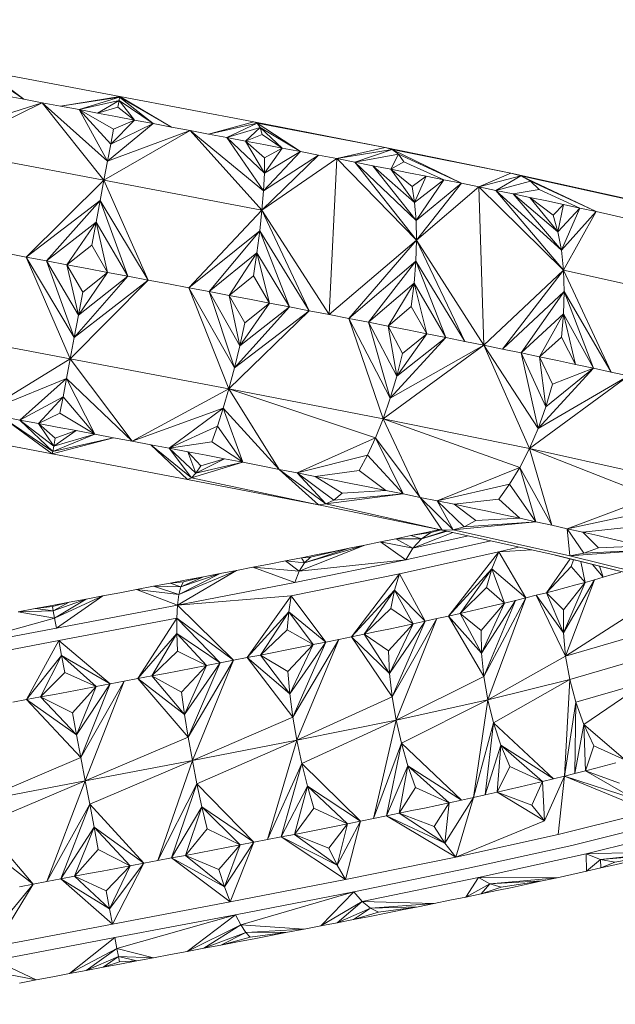
# Model space of a CAD drawing. Units: millimetres. Extents: x -288 to 4544, y -4082 to 3165.
# Drawn here: x 2741 to 2778, y 1507 to 1567 of the extents above; entities that cross this region are included whole.
import ezdxf

# ---------------------------------------------------------------- set-up
doc = ezdxf.new("R2010")
doc.units = ezdxf.units.MM
doc.layers.add('размер', color=92, linetype='Continuous', lineweight=15)
doc.styles.get("Standard").update_dxf_attribs({"font": 'txt.shx'})
doc.dimstyles.new('Размер М1.1', dxfattribs={"dimtxt": 300, "dimasz": 200, "dimexe": 1, "dimexo": 1, "dimgap": 50, "dimtad": 1, "dimdec": 0, "dimzin": 0, "dimtxsty": 'Standard', "dimcen": 2.5, "dimazin": 0, "dimtfac": 1, "dimtmove": 0, "dimatfit": 3, "dimfxl": 1, "dimtzin": 0, "dimarcsym": 0})

# ---------------------------------------------------------------- blocks, each defined once
blk = doc.blocks.new('A$C9e002c2a')
at = {"color": 0, "linetype": 'Continuous', "lineweight": 0, "extrusion": (2.22045e-16, 1, -2.22045e-16)}
for p, q in [((1229.246, 260.951), (1231.751, 259.239)), ((1237.643, 259.398), (1229.472, 260.944)), ((1229.472, 260.944), (1231.751, 259.239)), ((1232.879, 259.025), (1227.004, 256.105)), ((1232.879, 259.025), (1227.354, 257.241)), ((1230.625, 259.452), (1231.751, 259.239)), ((1232.879, 259.025), (1231.751, 259.239)), ((1232.879, 259.025), (1236.894, 255.435)), ((1232.879, 259.025), (1234.009, 258.812)), ((1236.674, 254.275), (1232.879, 259.025)), ((1237.643, 259.398), (1234.009, 258.812)), ((1237.636, 259.363), (1234.009, 258.812)), ((1237.636, 259.363), (1235.142, 258.598)), ((1237.596, 259.15), (1235.142, 258.598)), ((1237.596, 259.15), (1236.276, 258.384)), ((1237.521, 258.754), (1237.596, 259.15)), ((1237.596, 259.15), (1237.636, 259.363)), ((1237.596, 259.15), (1238.547, 257.956)), ((1237.596, 259.15), (1239.683, 257.742)), ((1237.643, 259.398), (1237.636, 259.363)), ((1237.636, 259.363), (1239.683, 257.742)), ((1237.636, 259.363), (1240.819, 257.528)), ((1245.862, 257.843), (1237.643, 259.398)), ((1237.643, 259.398), (1240.819, 257.528)), ((1235.142, 258.598), (1234.009, 258.812)), ((1236.276, 258.384), (1235.142, 258.598)), ((1237.266, 257.403), (1235.142, 258.598)), ((1237.092, 256.484), (1235.142, 258.598)), ((1236.894, 255.435), (1235.142, 258.598)), ((1237.521, 258.754), (1236.276, 258.384)), ((1237.521, 258.754), (1238.547, 257.956)), ((1237.411, 258.17), (1236.276, 258.384)), ((1238.547, 257.956), (1237.092, 256.484)), ((1238.547, 257.956), (1237.266, 257.403)), ((1237.411, 258.17), (1238.547, 257.956)), ((1238.547, 257.956), (1239.683, 257.742)), ((1245.862, 257.843), (1243.088, 257.098)), ((1245.862, 257.843), (1246.075, 257.766)), ((1253.927, 256.279), (1245.862, 257.843)), ((1241.954, 257.313), (1236.674, 254.275)), ((1239.683, 257.742), (1236.894, 255.435)), ((1241.954, 257.313), (1236.894, 255.435)), ((1239.683, 257.742), (1237.092, 256.484)), ((1237.266, 257.403), (1237.092, 256.484)), ((1239.683, 257.742), (1240.819, 257.528)), ((1241.954, 257.313), (1240.819, 257.528)), ((1241.954, 257.313), (1246.464, 253.623)), ((1241.954, 257.313), (1243.088, 257.098)), ((1246.37, 252.439), (1241.954, 257.313)), ((1246.075, 257.766), (1243.088, 257.098)), ((1246.075, 257.766), (1244.221, 256.884)), ((1246.252, 257.512), (1244.221, 256.884)), ((1246.252, 257.512), (1245.352, 256.669)), ((1246.252, 257.512), (1246.075, 257.766)), ((1246.075, 257.766), (1248.728, 256.023)), ((1253.927, 256.279), (1246.075, 257.766)), ((1246.388, 257.076), (1246.252, 257.512)), ((1246.252, 257.512), (1247.605, 256.239)), ((1246.252, 257.512), (1248.728, 256.023)), ((1244.221, 256.884), (1243.088, 257.098)), ((1246.516, 254.701), (1244.221, 256.884)), ((1245.352, 256.669), (1244.221, 256.884)), ((1246.464, 253.623), (1244.221, 256.884)), ((1246.388, 257.076), (1245.352, 256.669)), ((1246.522, 255.651), (1245.352, 256.669)), ((1246.48, 256.454), (1245.352, 256.669)), ((1246.516, 254.701), (1245.352, 256.669)), ((1246.388, 257.076), (1247.605, 256.239)), ((1236.674, 254.275), (1227.004, 256.105)), ((1237.092, 256.484), (1236.894, 255.435)), ((1248.728, 256.023), (1246.464, 253.623)), ((1246.48, 256.454), (1247.605, 256.239)), ((1247.605, 256.239), (1246.516, 254.701)), ((1248.728, 256.023), (1246.516, 254.701)), ((1247.605, 256.239), (1246.522, 255.651)), ((1247.605, 256.239), (1248.728, 256.023)), ((1248.728, 256.023), (1249.846, 255.808)), ((1253.927, 256.279), (1250.96, 255.592)), ((1250.96, 255.592), (1254.353, 256.16)), ((1254.353, 256.16), (1252.07, 255.377)), ((1253.927, 256.279), (1254.353, 256.16)), ((1261.635, 254.705), (1253.927, 256.279)), ((1254.74, 255.865), (1254.353, 256.16)), ((1254.353, 256.16), (1258.607, 254.08)), ((1261.635, 254.705), (1254.353, 256.16)), ((1236.674, 254.275), (1236.894, 255.435)), ((1246.37, 252.439), (1249.846, 255.808)), ((1250.96, 255.592), (1246.37, 252.439)), ((1249.846, 255.808), (1246.464, 253.623)), ((1246.522, 255.651), (1246.516, 254.701)), ((1250.96, 255.592), (1249.846, 255.808)), ((1250.493, 246.031), (1250.96, 255.592)), ((1255.851, 250.599), (1250.96, 255.592)), ((1250.96, 255.592), (1252.07, 255.377)), ((1254.74, 255.865), (1252.07, 255.377)), ((1254.74, 255.865), (1254.274, 254.945)), ((1255.081, 255.389), (1254.74, 255.865)), ((1254.74, 255.865), (1258.607, 254.08)), ((1255.829, 251.806), (1252.07, 255.377)), ((1253.175, 255.161), (1252.07, 255.377)), ((1255.851, 250.599), (1252.07, 255.377)), ((1255.741, 252.91), (1253.175, 255.161)), ((1254.274, 254.945), (1253.175, 255.161)), ((1255.829, 251.806), (1253.175, 255.161)), ((1255.081, 255.389), (1254.274, 254.945)), ((1255.588, 253.892), (1254.274, 254.945)), ((1255.367, 254.729), (1254.274, 254.945)), ((1255.741, 252.91), (1254.274, 254.945)), ((1255.081, 255.389), (1257.534, 254.297)), ((1236.674, 254.275), (1231.907, 249.561)), ((1236.674, 254.275), (1236.437, 253.02)), ((1246.37, 252.439), (1236.674, 254.275)), ((1236.674, 254.275), (1239.393, 248.149)), ((1246.516, 254.701), (1246.464, 253.623)), ((1255.367, 254.729), (1256.454, 254.513)), ((1256.454, 254.513), (1255.588, 253.892)), ((1256.454, 254.513), (1255.741, 252.91)), ((1257.534, 254.297), (1255.741, 252.91)), ((1257.534, 254.297), (1255.829, 251.806)), ((1256.454, 254.513), (1257.534, 254.297)), ((1257.534, 254.297), (1258.607, 254.08)), ((1261.635, 254.705), (1259.673, 253.864)), ((1259.673, 253.864), (1262.263, 254.545)), ((1262.263, 254.545), (1260.73, 253.647)), ((1262.849, 254.209), (1260.73, 253.647)), ((1261.635, 254.705), (1262.263, 254.545)), ((1268.79, 253.122), (1261.635, 254.705)), ((1262.849, 254.209), (1262.263, 254.545)), ((1269.605, 252.92), (1262.263, 254.545)), ((1262.263, 254.545), (1266.883, 252.345)), ((1263.382, 253.693), (1262.849, 254.209)), ((1262.849, 254.209), (1266.883, 252.345)), ((1246.37, 252.439), (1246.464, 253.623)), ((1255.588, 253.892), (1255.741, 252.91)), ((1258.607, 254.08), (1255.829, 251.806)), ((1255.851, 250.599), (1258.607, 254.08)), ((1259.673, 253.864), (1255.851, 250.599)), ((1259.673, 253.864), (1258.607, 254.08)), ((1264.882, 248.754), (1259.673, 253.864)), ((1259.673, 253.864), (1260.73, 253.647)), ((1259.982, 244.148), (1259.673, 253.864)), ((1264.753, 249.983), (1260.73, 253.647)), ((1261.779, 253.43), (1260.73, 253.647)), ((1264.882, 248.754), (1260.73, 253.647)), ((1263.382, 253.693), (1261.779, 253.43)), ((1263.382, 253.693), (1265.882, 252.562)), ((1236.437, 253.02), (1231.907, 249.561)), ((1236.437, 253.02), (1233.153, 249.326)), ((1236.185, 251.688), (1236.437, 253.02)), ((1238.146, 248.385), (1236.437, 253.02)), ((1239.393, 248.149), (1236.437, 253.02)), ((1264.538, 251.113), (1261.779, 253.43)), ((1262.819, 253.213), (1261.779, 253.43)), ((1264.753, 249.983), (1261.779, 253.43)), ((1264.237, 252.125), (1262.819, 253.213)), ((1263.85, 252.996), (1262.819, 253.213)), ((1264.538, 251.113), (1262.819, 253.213)), ((1263.85, 252.996), (1264.871, 252.779)), ((1246.37, 252.439), (1241.882, 247.679)), ((1246.37, 252.439), (1246.235, 251.166)), ((1246.37, 252.439), (1249.276, 246.266)), ((1250.493, 246.031), (1246.37, 252.439)), ((1255.741, 252.91), (1255.829, 251.806)), ((1264.871, 252.779), (1264.237, 252.125)), ((1264.871, 252.779), (1264.538, 251.113)), ((1265.882, 252.562), (1264.538, 251.113)), ((1265.882, 252.562), (1264.753, 249.983)), ((1264.871, 252.779), (1265.882, 252.562)), ((1265.882, 252.562), (1266.883, 252.345)), ((1255.851, 250.599), (1255.829, 251.806)), ((1264.237, 252.125), (1264.538, 251.113)), ((1266.883, 252.345), (1264.753, 249.983)), ((1264.882, 248.754), (1266.883, 252.345)), ((1267.873, 252.127), (1266.883, 252.345)), ((1267.873, 252.127), (1268.851, 251.91)), ((1236.185, 251.688), (1233.153, 249.326)), ((1236.185, 251.688), (1234.401, 249.091)), ((1235.921, 250.294), (1236.185, 251.688)), ((1236.898, 248.62), (1236.185, 251.688)), ((1238.146, 248.385), (1236.185, 251.688)), ((1246.235, 251.166), (1241.882, 247.679)), ((1246.235, 251.166), (1243.123, 247.443)), ((1246.061, 249.819), (1246.235, 251.166)), ((1248.054, 246.502), (1246.235, 251.166)), ((1249.276, 246.266), (1246.235, 251.166)), ((1255.851, 250.599), (1250.493, 246.031)), ((1255.851, 250.599), (1251.704, 245.795)), ((1255.851, 250.599), (1255.811, 249.307)), ((1255.851, 250.599), (1258.824, 244.383)), ((1259.982, 244.148), (1255.851, 250.599)), ((1264.538, 251.113), (1264.753, 249.983)), ((1235.921, 250.294), (1234.401, 249.091)), ((1236.898, 248.62), (1235.921, 250.294)), ((1264.882, 248.754), (1264.753, 249.983)), ((1230.661, 249.797), (1231.907, 249.561)), ((1233.153, 249.326), (1231.907, 249.561)), ((1234.85, 244.625), (1231.907, 249.561)), ((1234.603, 243.324), (1231.907, 249.561)), ((1246.061, 249.819), (1243.123, 247.443)), ((1246.061, 249.819), (1244.361, 247.208)), ((1245.847, 248.415), (1246.061, 249.819)), ((1246.827, 246.737), (1246.061, 249.819)), ((1248.054, 246.502), (1246.061, 249.819)), ((1234.401, 249.091), (1233.153, 249.326)), ((1235.108, 245.993), (1233.153, 249.326)), ((1234.85, 244.625), (1233.153, 249.326)), ((1235.649, 248.855), (1234.401, 249.091)), ((1235.376, 247.409), (1234.401, 249.091)), ((1235.108, 245.993), (1234.401, 249.091)), ((1235.649, 248.855), (1236.898, 248.62)), ((1255.811, 249.307), (1251.704, 245.795)), ((1255.811, 249.307), (1252.909, 245.56)), ((1255.705, 247.947), (1255.811, 249.307)), ((1257.657, 244.619), (1255.811, 249.307)), ((1258.824, 244.383), (1255.811, 249.307)), ((1264.882, 248.754), (1259.982, 244.148)), ((1264.882, 248.754), (1261.131, 243.913)), ((1264.882, 248.754), (1264.925, 247.445)), ((1273.235, 246.905), (1264.882, 248.754)), ((1264.882, 248.754), (1267.8, 242.5)), ((1234.603, 243.324), (1239.393, 248.149)), ((1238.146, 248.385), (1234.85, 244.625)), ((1239.393, 248.149), (1234.85, 244.625)), ((1236.898, 248.62), (1235.108, 245.993)), ((1238.146, 248.385), (1235.108, 245.993)), ((1236.898, 248.62), (1235.376, 247.409)), ((1236.898, 248.62), (1238.146, 248.385)), ((1238.146, 248.385), (1239.393, 248.149)), ((1240.638, 247.914), (1239.393, 248.149)), ((1245.847, 248.415), (1244.361, 247.208)), ((1246.827, 246.737), (1245.847, 248.415)), ((1240.638, 247.914), (1241.882, 247.679)), ((1243.123, 247.443), (1241.882, 247.679)), ((1244.677, 242.765), (1241.882, 247.679)), ((1244.338, 241.481), (1241.882, 247.679)), ((1255.705, 247.947), (1252.909, 245.56)), ((1255.705, 247.947), (1254.107, 245.325)), ((1255.535, 246.535), (1255.705, 247.947)), ((1256.482, 244.854), (1255.705, 247.947)), ((1257.657, 244.619), (1255.705, 247.947)), ((1235.376, 247.409), (1235.108, 245.993)), ((1244.361, 247.208), (1243.123, 247.443)), ((1245.003, 244.119), (1243.123, 247.443)), ((1244.677, 242.765), (1243.123, 247.443)), ((1245.596, 246.972), (1244.361, 247.208)), ((1245.312, 245.528), (1244.361, 247.208)), ((1245.003, 244.119), (1244.361, 247.208)), ((1245.596, 246.972), (1246.827, 246.737)), ((1264.925, 247.445), (1261.131, 243.913)), ((1264.925, 247.445), (1262.269, 243.677)), ((1264.88, 246.073), (1264.925, 247.445)), ((1266.717, 242.736), (1264.925, 247.445)), ((1267.8, 242.5), (1264.925, 247.445)), ((1248.054, 246.502), (1244.677, 242.765)), ((1246.827, 246.737), (1245.003, 244.119)), ((1248.054, 246.502), (1245.003, 244.119)), ((1246.827, 246.737), (1245.312, 245.528)), ((1246.827, 246.737), (1248.054, 246.502)), ((1248.054, 246.502), (1249.276, 246.266)), ((1255.535, 246.535), (1254.107, 245.325)), ((1256.482, 244.854), (1255.535, 246.535)), ((1235.108, 245.993), (1234.85, 244.625)), ((1244.338, 241.481), (1249.276, 246.266)), ((1249.276, 246.266), (1244.677, 242.765)), ((1250.493, 246.031), (1249.276, 246.266)), ((1250.493, 246.031), (1251.704, 245.795)), ((1252.909, 245.56), (1251.704, 245.795)), ((1254.244, 240.908), (1251.704, 245.795)), ((1253.808, 239.643), (1251.704, 245.795)), ((1264.88, 246.073), (1262.269, 243.677)), ((1264.88, 246.073), (1263.398, 243.442)), ((1264.745, 244.654), (1264.88, 246.073)), ((1265.622, 242.971), (1264.88, 246.073)), ((1266.717, 242.736), (1264.88, 246.073)), ((1234.603, 243.324), (1224.846, 245.171)), ((1245.312, 245.528), (1245.003, 244.119)), ((1254.107, 245.325), (1252.909, 245.56)), ((1254.643, 242.249), (1252.909, 245.56)), ((1254.244, 240.908), (1252.909, 245.56)), ((1255.298, 245.089), (1254.107, 245.325)), ((1254.997, 243.648), (1254.107, 245.325)), ((1254.643, 242.249), (1254.107, 245.325)), ((1234.603, 243.324), (1234.85, 244.625)), ((1257.657, 244.619), (1254.244, 240.908)), ((1256.482, 244.854), (1254.643, 242.249)), ((1257.657, 244.619), (1254.643, 242.249)), ((1256.482, 244.854), (1254.997, 243.648)), ((1255.298, 245.089), (1256.482, 244.854)), ((1256.482, 244.854), (1257.657, 244.619)), ((1257.657, 244.619), (1258.824, 244.383)), ((1264.745, 244.654), (1263.398, 243.442)), ((1265.622, 242.971), (1264.745, 244.654)), ((1245.003, 244.119), (1244.677, 242.765)), ((1259.982, 244.148), (1253.808, 239.643)), ((1259.982, 244.148), (1254.244, 240.908)), ((1259.982, 244.148), (1258.824, 244.383)), ((1259.982, 244.148), (1261.131, 243.913)), ((1259.982, 244.148), (1263.317, 239.055)), ((1262.784, 237.81), (1259.982, 244.148)), ((1234.603, 243.324), (1229.213, 239.999)), ((1234.603, 243.324), (1234.373, 242.105)), ((1234.603, 243.324), (1238.398, 238.266)), ((1244.338, 241.481), (1234.603, 243.324)), ((1254.997, 243.648), (1254.643, 242.249)), ((1262.269, 243.677), (1261.131, 243.913)), ((1263.398, 243.442), (1262.269, 243.677)), ((1263.789, 240.38), (1262.269, 243.677)), ((1263.317, 239.055), (1262.269, 243.677)), ((1264.516, 243.206), (1263.398, 243.442)), ((1264.192, 241.77), (1263.398, 243.442)), ((1263.789, 240.38), (1263.398, 243.442)), ((1244.338, 241.481), (1244.677, 242.765)), ((1266.717, 242.736), (1263.317, 239.055)), ((1266.717, 242.736), (1263.789, 240.38)), ((1266.717, 242.736), (1264.192, 241.77)), ((1264.516, 243.206), (1265.622, 242.971)), ((1265.622, 242.971), (1266.717, 242.736)), ((1266.717, 242.736), (1267.8, 242.5)), ((1254.643, 242.249), (1254.244, 240.908)), ((1268.87, 242.265), (1262.784, 237.81)), ((1268.87, 242.265), (1263.317, 239.055)), ((1268.87, 242.265), (1267.8, 242.5)), ((1229.213, 239.999), (1234.373, 242.105)), ((1234.373, 242.105), (1231.511, 239.565)), ((1234.161, 240.986), (1234.373, 242.105)), ((1234.373, 242.105), (1236.107, 238.698)), ((1238.398, 238.266), (1234.373, 242.105)), ((1264.192, 241.77), (1263.789, 240.38)), ((1234.161, 240.986), (1231.511, 239.565)), ((1234.161, 240.986), (1232.661, 239.348)), ((1233.972, 239.987), (1234.161, 240.986)), ((1234.161, 240.986), (1236.107, 238.698)), ((1244.338, 241.481), (1238.398, 238.266)), ((1244.338, 241.481), (1243.99, 240.284)), ((1253.808, 239.643), (1244.338, 241.481)), ((1244.338, 241.481), (1253.342, 238.47)), ((1244.338, 241.481), (1247.428, 236.541)), ((1253.808, 239.643), (1254.244, 240.908)), ((1263.789, 240.38), (1263.317, 239.055)), ((1233.528, 237.635), (1230.362, 239.782)), ((1231.511, 239.565), (1230.362, 239.782)), ((1233.501, 237.494), (1230.362, 239.782)), ((1233.972, 239.987), (1232.661, 239.348)), ((1233.972, 239.987), (1236.107, 238.698)), ((1238.398, 238.266), (1243.99, 240.284)), ((1243.99, 240.284), (1240.678, 237.834)), ((1243.639, 239.192), (1243.99, 240.284)), ((1247.428, 236.541), (1243.99, 240.284)), ((1243.99, 240.284), (1245.197, 236.971)), ((1233.588, 237.953), (1231.511, 239.565)), ((1232.661, 239.348), (1231.511, 239.565)), ((1233.528, 237.635), (1231.511, 239.565)), ((1233.682, 238.451), (1232.661, 239.348)), ((1233.811, 239.131), (1232.661, 239.348)), ((1233.588, 237.953), (1232.661, 239.348)), ((1233.811, 239.131), (1234.96, 238.915)), ((1243.639, 239.192), (1240.678, 237.834)), ((1243.289, 238.224), (1243.639, 239.192)), ((1243.639, 239.192), (1245.197, 236.971)), ((1253.808, 239.643), (1253.342, 238.47)), ((1262.784, 237.81), (1253.808, 239.643)), ((1253.808, 239.643), (1262.199, 236.66)), ((1253.808, 239.643), (1256.082, 234.824)), ((1233.501, 237.494), (1225.156, 239.073)), ((1236.107, 238.698), (1233.528, 237.635)), ((1234.96, 238.915), (1233.588, 237.953)), ((1236.107, 238.698), (1233.588, 237.953)), ((1234.96, 238.915), (1233.682, 238.451)), ((1234.96, 238.915), (1236.107, 238.698)), ((1236.107, 238.698), (1237.254, 238.482)), ((1262.784, 237.81), (1263.317, 239.055)), ((1233.501, 237.494), (1237.254, 238.482)), ((1237.254, 238.482), (1233.528, 237.635)), ((1233.588, 237.953), (1233.528, 237.635)), ((1233.682, 238.451), (1233.588, 237.953)), ((1238.398, 238.266), (1237.254, 238.482)), ((1238.398, 238.266), (1239.54, 238.05)), ((1242.042, 236.024), (1239.54, 238.05)), ((1240.678, 237.834), (1239.54, 238.05)), ((1241.797, 235.924), (1239.54, 238.05)), ((1243.289, 238.224), (1240.678, 237.834)), ((1243.289, 238.224), (1245.197, 236.971)), ((1253.342, 238.47), (1248.534, 236.326)), ((1252.85, 237.405), (1253.342, 238.47)), ((1253.342, 238.47), (1255.028, 235.038)), ((1256.082, 234.824), (1253.342, 238.47)), ((1233.501, 237.494), (1233.528, 237.635)), ((1241.797, 235.924), (1233.501, 237.494)), ((1242.317, 236.301), (1240.678, 237.834)), ((1241.814, 237.618), (1240.678, 237.834)), ((1242.042, 236.024), (1240.678, 237.834)), ((1242.62, 236.759), (1241.814, 237.618)), ((1242.946, 237.402), (1241.814, 237.618)), ((1242.317, 236.301), (1241.814, 237.618)), ((1242.946, 237.402), (1244.074, 237.187)), ((1252.85, 237.405), (1248.534, 236.326)), ((1252.339, 236.468), (1252.85, 237.405)), ((1252.85, 237.405), (1255.028, 235.038)), ((1262.784, 237.81), (1262.199, 236.66)), ((1271.044, 235.982), (1262.784, 237.81)), ((1262.784, 237.81), (1270.346, 234.857)), ((1262.784, 237.81), (1264.152, 233.115)), ((1245.197, 236.971), (1242.042, 236.024)), ((1244.074, 237.187), (1242.317, 236.301)), ((1245.197, 236.971), (1242.317, 236.301)), ((1242.62, 236.759), (1242.317, 236.301)), ((1244.074, 237.187), (1242.62, 236.759)), ((1244.074, 237.187), (1245.197, 236.971)), ((1245.197, 236.971), (1246.315, 236.756)), ((1247.428, 236.541), (1246.315, 236.756)), ((1242.317, 236.301), (1242.042, 236.024)), ((1247.428, 236.541), (1250.3, 234.422)), ((1247.428, 236.541), (1248.534, 236.326)), ((1249.841, 234.364), (1247.428, 236.541)), ((1250.786, 234.658), (1248.534, 236.326)), ((1249.635, 236.111), (1248.534, 236.326)), ((1250.3, 234.422), (1248.534, 236.326)), ((1252.339, 236.468), (1249.635, 236.111)), ((1251.293, 235.076), (1249.635, 236.111)), ((1250.729, 235.896), (1249.635, 236.111)), ((1252.339, 236.468), (1253.966, 235.252)), ((1262.199, 236.66), (1257.127, 234.61)), ((1261.569, 235.624), (1262.199, 236.66)), ((1262.199, 236.66), (1263.182, 233.328)), ((1264.152, 233.115), (1262.199, 236.66)), ((1241.797, 235.924), (1242.042, 236.024)), ((1249.841, 234.364), (1241.797, 235.924)), ((1249.841, 234.364), (1242.042, 236.024)), ((1251.815, 235.681), (1250.729, 235.896)), ((1251.815, 235.681), (1252.894, 235.467)), ((1261.569, 235.624), (1257.127, 234.61)), ((1260.901, 234.719), (1261.569, 235.624)), ((1261.569, 235.624), (1263.182, 233.328)), ((1255.028, 235.038), (1250.3, 234.422)), ((1251.293, 235.076), (1250.786, 234.658)), ((1255.028, 235.038), (1250.786, 234.658)), ((1253.966, 235.252), (1251.293, 235.076)), ((1252.894, 235.467), (1253.966, 235.252)), ((1253.966, 235.252), (1255.028, 235.038)), ((1256.082, 234.824), (1255.028, 235.038)), ((1249.841, 234.364), (1250.3, 234.422)), ((1257.438, 232.812), (1249.841, 234.364)), ((1250.786, 234.658), (1250.3, 234.422)), ((1257.438, 232.812), (1250.3, 234.422)), ((1256.082, 234.824), (1258.101, 232.829)), ((1256.082, 234.824), (1257.127, 234.61)), ((1257.438, 232.812), (1256.082, 234.824)), ((1258.788, 233.024), (1257.127, 234.61)), ((1258.162, 234.396), (1257.127, 234.61)), ((1258.101, 232.829), (1257.127, 234.61)), ((1260.901, 234.719), (1258.162, 234.396)), ((1259.492, 233.402), (1258.162, 234.396)), ((1259.188, 234.182), (1258.162, 234.396)), ((1260.901, 234.719), (1262.2, 233.541)), ((1270.346, 234.857), (1265.109, 232.902)), ((1260.203, 233.968), (1259.188, 234.182)), ((1260.203, 233.968), (1261.207, 233.755)), ((1261.207, 233.755), (1262.2, 233.541)), ((1269.584, 233.85), (1265.109, 232.902)), ((1263.182, 233.328), (1258.101, 232.829)), ((1259.492, 233.402), (1258.788, 233.024)), ((1263.182, 233.328), (1258.788, 233.024)), ((1262.2, 233.541), (1259.492, 233.402)), ((1262.2, 233.541), (1263.182, 233.328)), ((1264.152, 233.115), (1263.182, 233.328)), ((1264.152, 233.115), (1265.109, 232.902)), ((1255.514, 232.475), (1254.58, 232.282)), ((1256.44, 232.668), (1255.514, 232.475)), ((1256.727, 232.663), (1255.514, 232.475)), ((1256.153, 232.276), (1255.514, 232.475)), ((1255.639, 231.716), (1258.081, 232.67)), ((1255.639, 231.716), (1259.018, 232.463)), ((1256.153, 232.276), (1257.662, 232.763)), ((1256.153, 232.276), (1257.732, 232.747)), ((1256.727, 232.663), (1256.153, 232.276)), ((1257.28, 232.845), (1256.44, 232.668)), ((1256.727, 232.663), (1257.391, 232.822)), ((1257.438, 232.812), (1258.101, 232.829)), ((1264.408, 231.271), (1257.438, 232.812)), ((1258.788, 233.024), (1258.101, 232.829)), ((1265.258, 231.246), (1258.101, 232.829)), ((1266.132, 231.399), (1265.109, 232.902)), ((1266.054, 232.689), (1265.109, 232.902)), ((1265.258, 231.246), (1265.109, 232.902)), ((1268.768, 232.978), (1266.054, 232.689)), ((1267.019, 231.737), (1266.054, 232.689)), ((1266.987, 232.476), (1266.054, 232.689)), ((1267.906, 232.264), (1266.987, 232.476)), ((1248.657, 230.291), (1252.684, 231.895)), ((1248.982, 230.812), (1252.684, 231.895)), ((1251.725, 231.702), (1252.684, 231.895)), ((1253.636, 232.089), (1252.684, 231.895)), ((1253.636, 232.089), (1254.58, 232.282)), ((1253.636, 232.089), (1255.639, 231.716)), ((1255.19, 230.997), (1253.636, 232.089)), ((1256.153, 232.276), (1254.58, 232.282)), ((1255.639, 231.716), (1254.58, 232.282)), ((1255.19, 230.997), (1260.418, 232.153)), ((1256.153, 232.276), (1255.639, 231.716)), ((1267.906, 232.264), (1268.811, 232.051)), ((1249.782, 231.314), (1248.8, 231.12)), ((1248.982, 230.812), (1251.725, 231.702)), ((1249.358, 231.159), (1251.725, 231.702)), ((1249.782, 231.314), (1250.757, 231.508)), ((1250.757, 231.508), (1251.725, 231.702)), ((1254.812, 230.132), (1260.91, 231.48)), ((1255.19, 230.997), (1255.639, 231.716)), ((1257.828, 227.546), (1260.91, 231.48)), ((1260.475, 230.449), (1260.91, 231.48)), ((1260.91, 231.48), (1262.113, 231.778)), ((1260.91, 231.48), (1262.932, 231.597)), ((1262.567, 228.658), (1260.91, 231.48)), ((1269.607, 229.98), (1264.372, 231.279)), ((1270.587, 229.738), (1264.408, 231.271)), ((1270.58, 231.627), (1265.258, 231.246)), ((1266.132, 231.399), (1265.258, 231.246)), ((1271.604, 229.671), (1265.258, 231.246)), ((1267.019, 231.737), (1266.132, 231.399)), ((1270.58, 231.627), (1266.132, 231.399)), ((1269.703, 231.839), (1267.019, 231.737)), ((1245.816, 230.538), (1246.817, 230.732)), ((1247.812, 230.926), (1246.817, 230.732)), ((1248.8, 231.12), (1247.812, 230.926)), ((1248.982, 230.812), (1247.812, 230.926)), ((1248.657, 230.291), (1247.812, 230.926)), ((1248.385, 229.608), (1255.19, 230.997)), ((1255.19, 230.997), (1248.657, 230.291)), ((1248.982, 230.812), (1248.657, 230.291)), ((1249.358, 231.159), (1248.8, 231.12)), ((1248.982, 230.812), (1248.8, 231.12)), ((1249.358, 231.159), (1248.982, 230.812)), ((1263.826, 228.975), (1265.277, 231.054)), ((1265.339, 230.582), (1265.493, 231.001)), ((1265.947, 230.888), (1266.204, 229.609)), ((1267.32, 229.925), (1266.657, 230.712)), ((1241.182, 228.211), (1244.81, 230.343)), ((1241.264, 228.857), (1244.81, 230.343)), ((1241.264, 228.857), (1243.799, 230.149)), ((1241.389, 229.339), (1243.799, 230.149)), ((1242.783, 229.954), (1243.799, 230.149)), ((1243.799, 230.149), (1244.81, 230.343)), ((1245.816, 230.538), (1244.81, 230.343)), ((1245.816, 230.538), (1248.657, 230.291)), ((1248.385, 229.608), (1245.816, 230.538)), ((1248.17, 228.776), (1254.812, 230.132)), ((1248.385, 229.608), (1248.657, 230.291)), ((1251.866, 226.272), (1254.812, 230.132)), ((1254.509, 229.13), (1254.812, 230.132)), ((1254.812, 230.132), (1256.387, 227.228)), ((1257.828, 227.546), (1260.475, 230.449)), ((1258.535, 227.705), (1260.475, 230.449)), ((1260.141, 229.293), (1260.475, 230.449)), ((1260.475, 230.449), (1261.264, 228.341)), ((1262.567, 228.658), (1260.475, 230.449)), ((1263.826, 228.975), (1265.339, 230.582)), ((1265.339, 230.582), (1266.204, 229.609)), ((1267.32, 229.925), (1267.086, 230.606)), ((1267.32, 229.925), (1267.86, 230.083)), ((1268.386, 230.242), (1267.86, 230.083)), ((1240.739, 229.564), (1239.711, 229.368)), ((1241.763, 229.759), (1240.739, 229.564)), ((1241.555, 229.645), (1240.739, 229.564)), ((1241.389, 229.339), (1240.739, 229.564)), ((1241.182, 228.211), (1248.385, 229.608)), ((1241.389, 229.339), (1242.783, 229.954)), ((1241.555, 229.645), (1241.389, 229.339)), ((1241.555, 229.645), (1242.783, 229.954)), ((1241.763, 229.759), (1242.783, 229.954)), ((1264.877, 226.511), (1266.769, 229.767)), ((1264.877, 226.511), (1266.204, 229.609)), ((1264.886, 227.922), (1266.204, 229.609)), ((1265.003, 225.083), (1266.769, 229.767)), ((1265.039, 229.292), (1265.628, 229.45)), ((1265.628, 229.45), (1266.204, 229.609)), ((1266.204, 229.609), (1266.769, 229.767)), ((1267.32, 229.925), (1266.769, 229.767)), ((1237.647, 228.977), (1236.611, 228.782)), ((1237.647, 228.977), (1238.68, 229.173)), ((1239.711, 229.368), (1238.68, 229.173)), ((1241.264, 228.857), (1238.68, 229.173)), ((1241.182, 228.211), (1238.68, 229.173)), ((1241.389, 229.339), (1239.711, 229.368)), ((1241.264, 228.857), (1239.711, 229.368)), ((1241.182, 228.211), (1241.264, 228.857)), ((1241.389, 229.339), (1241.264, 228.857)), ((1251.866, 226.272), (1254.509, 229.13)), ((1252.639, 226.431), (1254.509, 229.13)), ((1254.289, 227.999), (1254.509, 229.13)), ((1254.509, 229.13), (1255.654, 227.069)), ((1254.509, 229.13), (1256.387, 227.228)), ((1258.535, 227.705), (1260.141, 229.293)), ((1260.141, 229.293), (1261.264, 228.341)), ((1263.826, 228.975), (1263.202, 228.817)), ((1264.438, 229.134), (1263.826, 228.975)), ((1264.886, 227.922), (1263.826, 228.975)), ((1264.877, 226.511), (1263.826, 228.975)), ((1265.039, 229.292), (1264.438, 229.134)), ((1233.493, 228.194), (1234.533, 228.39)), ((1233.506, 228.122), (1234.533, 228.39)), ((1233.556, 227.857), (1235.573, 228.586)), ((1233.556, 227.857), (1234.533, 228.39)), ((1233.64, 227.415), (1236.611, 228.782)), ((1233.64, 227.415), (1235.573, 228.586)), ((1233.755, 226.807), (1236.611, 228.782)), ((1234.533, 228.39), (1235.573, 228.586)), ((1235.573, 228.586), (1236.611, 228.782)), ((1241.182, 228.211), (1248.17, 228.776)), ((1245.457, 224.993), (1248.17, 228.776)), ((1248.014, 227.804), (1248.17, 228.776)), ((1248.17, 228.776), (1250.3, 225.952)), ((1259.824, 226.667), (1261.264, 228.341)), ((1259.85, 225.265), (1261.921, 228.499)), ((1259.85, 225.265), (1261.264, 228.341)), ((1262.567, 228.658), (1259.989, 223.84)), ((1259.989, 223.84), (1261.921, 228.499)), ((1260.235, 222.413), (1262.567, 228.658)), ((1260.597, 228.182), (1261.264, 228.341)), ((1261.264, 228.341), (1261.921, 228.499)), ((1262.567, 228.658), (1261.921, 228.499)), ((1262.567, 228.658), (1263.202, 228.817)), ((1264.877, 226.511), (1263.202, 228.817)), ((1265.003, 225.083), (1263.202, 228.817)), ((1232.451, 227.998), (1231.409, 227.801)), ((1233.556, 227.857), (1231.409, 227.801)), ((1233.64, 227.415), (1231.409, 227.801)), ((1233.493, 228.194), (1232.451, 227.998)), ((1233.506, 228.122), (1232.451, 227.998)), ((1233.556, 227.857), (1232.451, 227.998)), ((1233.506, 228.122), (1233.556, 227.857)), ((1233.556, 227.857), (1233.64, 227.415)), ((1233.755, 226.807), (1241.182, 228.211)), ((1241.182, 228.211), (1241.143, 227.414)), ((1241.182, 228.211), (1244.632, 224.833)), ((1245.457, 224.993), (1248.014, 227.804)), ((1246.278, 225.153), (1248.014, 227.804)), ((1247.924, 226.7), (1248.014, 227.804)), ((1248.014, 227.804), (1249.507, 225.793)), ((1248.014, 227.804), (1250.3, 225.952)), ((1252.639, 226.431), (1254.289, 227.999)), ((1254.289, 227.999), (1255.654, 227.069)), ((1258.535, 227.705), (1257.828, 227.546)), ((1259.232, 227.864), (1258.535, 227.705)), ((1259.824, 226.667), (1258.535, 227.705)), ((1259.85, 225.265), (1258.535, 227.705)), ((1259.92, 228.023), (1259.232, 227.864)), ((1259.92, 228.023), (1260.597, 228.182)), ((1264.886, 227.922), (1264.877, 226.511)), ((1265.003, 225.083), (1269.167, 227.756)), ((1226.285, 225.394), (1233.64, 227.415)), ((1233.755, 226.807), (1233.64, 227.415)), ((1233.899, 226.044), (1241.143, 227.414)), ((1238.757, 223.71), (1241.143, 227.414)), ((1241.143, 227.414), (1243.803, 224.673)), ((1241.147, 226.473), (1241.143, 227.414)), ((1244.632, 224.833), (1241.143, 227.414)), ((1254.136, 225.409), (1255.654, 227.069)), ((1254.206, 224.017), (1256.387, 227.228)), ((1254.206, 224.017), (1255.654, 227.069)), ((1257.112, 227.387), (1254.365, 222.597)), ((1254.365, 222.597), (1256.387, 227.228)), ((1254.608, 221.169), (1257.112, 227.387)), ((1254.912, 226.909), (1255.654, 227.069)), ((1255.654, 227.069), (1256.387, 227.228)), ((1257.112, 227.387), (1256.387, 227.228)), ((1257.112, 227.387), (1257.828, 227.546)), ((1259.85, 225.265), (1257.828, 227.546)), ((1259.989, 223.84), (1257.828, 227.546)), ((1226.285, 225.394), (1233.755, 226.807)), ((1238.757, 223.71), (1241.147, 226.473)), ((1239.605, 223.871), (1241.147, 226.473)), ((1241.147, 226.473), (1242.97, 224.512)), ((1241.196, 225.396), (1241.147, 226.473)), ((1241.147, 226.473), (1243.803, 224.673)), ((1246.278, 225.153), (1247.924, 226.7)), ((1247.924, 226.7), (1249.507, 225.793)), ((1252.639, 226.431), (1251.866, 226.272)), ((1253.404, 226.591), (1252.639, 226.431)), ((1254.136, 225.409), (1252.639, 226.431)), ((1254.206, 224.017), (1252.639, 226.431)), ((1254.162, 226.75), (1253.404, 226.591)), ((1254.162, 226.75), (1254.912, 226.909)), ((1259.824, 226.667), (1259.85, 225.265)), ((1264.877, 226.511), (1265.003, 225.083)), ((1226.617, 224.666), (1233.899, 226.044)), ((1231.927, 222.422), (1233.899, 226.044)), ((1233.899, 226.044), (1237.055, 223.388)), ((1234.071, 225.135), (1233.899, 226.044)), ((1248.081, 222.768), (1250.3, 225.952)), ((1251.086, 226.112), (1248.268, 221.353)), ((1248.268, 221.353), (1250.3, 225.952)), ((1248.513, 219.925), (1251.086, 226.112)), ((1249.507, 225.793), (1250.3, 225.952)), ((1251.086, 226.112), (1250.3, 225.952)), ((1251.086, 226.112), (1251.866, 226.272)), ((1254.206, 224.017), (1251.866, 226.272)), ((1254.365, 222.597), (1251.866, 226.272)), ((1265.003, 225.083), (1269.285, 226.326)), ((1239.605, 223.871), (1241.196, 225.396)), ((1241.196, 225.396), (1242.97, 224.512)), ((1247.093, 225.313), (1246.278, 225.153)), ((1247.903, 225.473), (1247.093, 225.313)), ((1247.903, 225.473), (1248.708, 225.633)), ((1247.958, 224.149), (1249.507, 225.793)), ((1248.081, 222.768), (1249.507, 225.793)), ((1248.708, 225.633), (1249.507, 225.793)), ((1254.136, 225.409), (1254.206, 224.017)), ((1259.85, 225.265), (1259.989, 223.84)), ((1231.927, 222.422), (1234.071, 225.135)), ((1232.782, 222.583), (1234.071, 225.135)), ((1234.071, 225.135), (1236.202, 223.228)), ((1234.27, 224.086), (1234.071, 225.135)), ((1234.071, 225.135), (1237.055, 223.388)), ((1241.624, 221.516), (1243.803, 224.673)), ((1244.632, 224.833), (1241.847, 220.108)), ((1241.847, 220.108), (1243.803, 224.673)), ((1242.1, 218.682), (1244.632, 224.833)), ((1242.97, 224.512), (1243.803, 224.673)), ((1244.632, 224.833), (1243.803, 224.673)), ((1244.632, 224.833), (1245.457, 224.993)), ((1246.278, 225.153), (1245.457, 224.993)), ((1248.081, 222.768), (1245.457, 224.993)), ((1248.268, 221.353), (1245.457, 224.993)), ((1247.958, 224.149), (1246.278, 225.153)), ((1248.081, 222.768), (1246.278, 225.153)), ((1260.235, 222.413), (1265.003, 225.083)), ((1265.257, 223.658), (1265.003, 225.083)), ((1265.257, 223.658), (1269.55, 224.904)), ((1232.782, 222.583), (1234.27, 224.086)), ((1234.27, 224.086), (1236.202, 223.228)), ((1240.451, 224.031), (1239.605, 223.871)), ((1241.294, 224.192), (1240.451, 224.031)), ((1241.294, 224.192), (1242.133, 224.352)), ((1241.438, 222.885), (1242.97, 224.512)), ((1241.624, 221.516), (1242.97, 224.512)), ((1242.133, 224.352), (1242.97, 224.512)), ((1247.958, 224.149), (1248.081, 222.768)), ((1254.206, 224.017), (1254.365, 222.597)), ((1237.907, 223.549), (1235.257, 218.862)), ((1235.526, 217.439), (1237.907, 223.549)), ((1237.907, 223.549), (1237.055, 223.388)), ((1237.907, 223.549), (1238.757, 223.71)), ((1239.605, 223.871), (1238.757, 223.71)), ((1241.624, 221.516), (1238.757, 223.71)), ((1241.847, 220.108), (1238.757, 223.71)), ((1241.438, 222.885), (1239.605, 223.871)), ((1241.624, 221.516), (1239.605, 223.871)), ((1254.608, 221.169), (1259.989, 223.84)), ((1260.235, 222.413), (1259.989, 223.84)), ((1260.235, 222.413), (1265.257, 223.658)), ((1265.257, 223.658), (1260.584, 221.002)), ((1264.929, 217.724), (1265.257, 223.658)), ((1265.257, 223.658), (1265.634, 222.254)), ((1265.634, 222.254), (1269.955, 223.508)), ((1266.13, 220.891), (1269.955, 223.508)), ((1234.493, 222.906), (1233.637, 222.744)), ((1234.493, 222.906), (1235.348, 223.067)), ((1234.736, 221.618), (1236.202, 223.228)), ((1234.993, 220.262), (1237.055, 223.388)), ((1234.993, 220.262), (1236.202, 223.228)), ((1235.257, 218.862), (1237.055, 223.388)), ((1235.348, 223.067), (1236.202, 223.228)), ((1236.202, 223.228), (1237.055, 223.388)), ((1241.438, 222.885), (1241.624, 221.516)), ((1231.072, 222.261), (1231.927, 222.422)), ((1232.782, 222.583), (1231.927, 222.422)), ((1234.993, 220.262), (1231.927, 222.422)), ((1235.257, 218.862), (1231.927, 222.422)), ((1233.637, 222.744), (1232.782, 222.583)), ((1234.736, 221.618), (1232.782, 222.583)), ((1234.993, 220.262), (1232.782, 222.583)), ((1248.081, 222.768), (1248.268, 221.353)), ((1248.513, 219.925), (1254.365, 222.597)), ((1254.608, 221.169), (1254.365, 222.597)), ((1254.608, 221.169), (1260.235, 222.413)), ((1260.235, 222.413), (1254.93, 219.752)), ((1259.346, 216.423), (1260.235, 222.413)), ((1260.235, 222.413), (1260.584, 221.002)), ((1264.929, 217.724), (1265.634, 222.254)), ((1265.582, 217.887), (1265.634, 222.254)), ((1266.13, 220.891), (1265.634, 222.254)), ((1234.736, 221.618), (1234.993, 220.262)), ((1241.624, 221.516), (1241.847, 220.108)), ((1242.1, 218.682), (1248.268, 221.353)), ((1248.513, 219.925), (1248.268, 221.353)), ((1248.513, 219.925), (1254.608, 221.169)), ((1254.608, 221.169), (1248.813, 218.504)), ((1253.222, 215.127), (1254.608, 221.169)), ((1254.608, 221.169), (1254.93, 219.752)), ((1259.346, 216.423), (1260.584, 221.002)), ((1260.077, 216.585), (1260.584, 221.002)), ((1260.584, 221.002), (1264.266, 217.561)), ((1261.031, 219.627), (1260.584, 221.002)), ((1265.582, 217.887), (1266.13, 220.891)), ((1266.13, 220.891), (1268.676, 218.703)), ((1266.744, 219.591), (1266.13, 220.891)), ((1266.224, 218.05), (1266.13, 220.891)), ((1234.993, 220.262), (1235.257, 218.862)), ((1235.526, 217.439), (1241.847, 220.108)), ((1242.1, 218.682), (1241.847, 220.108)), ((1242.1, 218.682), (1248.513, 219.925)), ((1248.513, 219.925), (1242.382, 217.257)), ((1246.71, 213.836), (1248.513, 219.925)), ((1248.513, 219.925), (1248.813, 218.504)), ((1253.222, 215.127), (1254.93, 219.752)), ((1254.012, 215.289), (1254.93, 219.752)), ((1254.93, 219.752), (1258.607, 216.26)), ((1255.328, 218.366), (1254.93, 219.752)), ((1260.077, 216.585), (1261.031, 219.627)), ((1260.798, 216.747), (1261.031, 219.627)), ((1261.031, 219.627), (1263.592, 217.398)), ((1261.576, 218.31), (1261.031, 219.627)), ((1261.031, 219.627), (1264.266, 217.561)), ((1266.224, 218.05), (1266.744, 219.591)), ((1266.744, 219.591), (1268.676, 218.703)), ((1228.951, 216.196), (1235.257, 218.862)), ((1235.526, 217.439), (1235.257, 218.862)), ((1235.526, 217.439), (1242.1, 218.682)), ((1242.1, 218.682), (1235.796, 216.012)), ((1239.973, 212.55), (1242.1, 218.682)), ((1242.1, 218.682), (1242.382, 217.257)), ((1246.71, 213.836), (1248.813, 218.504)), ((1247.54, 213.997), (1248.813, 218.504)), ((1248.813, 218.504), (1252.426, 214.965)), ((1249.163, 217.108), (1248.813, 218.504)), ((1254.012, 215.289), (1255.328, 218.366)), ((1254.795, 215.45), (1255.328, 218.366)), ((1255.328, 218.366), (1257.86, 216.098)), ((1255.8, 217.032), (1255.328, 218.366)), ((1255.328, 218.366), (1258.607, 216.26)), ((1260.798, 216.747), (1261.576, 218.31)), ((1261.576, 218.31), (1263.592, 217.398)), ((1266.224, 218.05), (1265.582, 217.887)), ((1266.854, 218.213), (1266.224, 218.05)), ((1268.304, 217.287), (1266.224, 218.05)), ((1269.21, 216.343), (1266.224, 218.05)), ((1267.473, 218.376), (1266.854, 218.213)), ((1267.473, 218.376), (1268.08, 218.54)), ((1228.951, 216.196), (1235.526, 217.439)), ((1235.526, 217.439), (1229.215, 214.767)), ((1233.176, 211.269), (1235.526, 217.439)), ((1235.526, 217.439), (1235.796, 216.012)), ((1262.908, 217.235), (1263.592, 217.398)), ((1262.936, 215.956), (1263.592, 217.398)), ((1263.592, 217.398), (1264.266, 217.561)), ((1263.716, 214.981), (1263.592, 217.398)), ((1264.929, 217.724), (1263.716, 214.981)), ((1264.929, 217.724), (1264.266, 217.561)), ((1264.929, 217.724), (1264.541, 214.154)), ((1264.929, 217.724), (1265.582, 217.887)), ((1264.929, 217.724), (1269.21, 216.343)), ((1264.929, 217.724), (1270.173, 215.551)), ((1239.973, 212.55), (1242.382, 217.257)), ((1240.822, 212.711), (1242.382, 217.257)), ((1242.382, 217.257), (1245.877, 213.675)), ((1242.688, 215.853), (1242.382, 217.257)), ((1247.54, 213.997), (1249.163, 217.108)), ((1248.366, 214.158), (1249.163, 217.108)), ((1249.163, 217.108), (1251.624, 214.804)), ((1249.561, 215.759), (1249.163, 217.108)), ((1249.163, 217.108), (1252.426, 214.965)), ((1254.795, 215.45), (1255.8, 217.032)), ((1255.8, 217.032), (1257.86, 216.098)), ((1261.511, 216.91), (1260.798, 216.747)), ((1262.214, 217.073), (1261.511, 216.91)), ((1262.214, 217.073), (1262.908, 217.235)), ((1259.346, 216.423), (1257.588, 213.626)), ((1257.86, 216.098), (1258.607, 216.26)), ((1259.346, 216.423), (1258.261, 212.765)), ((1259.346, 216.423), (1258.607, 216.26)), ((1259.346, 216.423), (1260.077, 216.585)), ((1260.798, 216.747), (1260.077, 216.585)), ((1262.936, 215.956), (1260.798, 216.747)), ((1263.716, 214.981), (1260.798, 216.747)), ((1233.176, 211.269), (1235.796, 216.012)), ((1234.023, 211.429), (1235.796, 216.012)), ((1235.796, 216.012), (1239.123, 212.39)), ((1236.063, 214.6), (1235.796, 216.012)), ((1240.822, 212.711), (1242.688, 215.853)), ((1241.67, 212.871), (1242.688, 215.853)), ((1242.688, 215.853), (1245.041, 213.514)), ((1243.015, 214.49), (1242.688, 215.853)), ((1242.688, 215.853), (1245.877, 213.675)), ((1248.366, 214.158), (1249.561, 215.759)), ((1249.561, 215.759), (1251.624, 214.804)), ((1255.572, 215.612), (1254.795, 215.45)), ((1256.342, 215.774), (1255.572, 215.612)), ((1256.342, 215.774), (1257.105, 215.936)), ((1256.945, 214.631), (1257.86, 216.098)), ((1257.105, 215.936), (1257.86, 216.098)), ((1257.588, 213.626), (1257.86, 216.098)), ((1262.936, 215.956), (1263.716, 214.981)), ((1264.541, 214.154), (1270.173, 215.551)), ((1250.983, 212.278), (1252.426, 214.965)), ((1251.495, 211.384), (1252.426, 214.965)), ((1251.624, 214.804), (1252.426, 214.965)), ((1253.222, 215.127), (1252.426, 214.965)), ((1253.222, 215.127), (1254.012, 215.289)), ((1254.795, 215.45), (1254.012, 215.289)), ((1257.588, 213.626), (1254.012, 215.289)), ((1258.261, 212.765), (1254.012, 215.289)), ((1256.945, 214.631), (1254.795, 215.45)), ((1257.588, 213.626), (1254.795, 215.45)), ((1258.261, 212.765), (1263.716, 214.981)), ((1229.215, 214.767), (1232.331, 211.109)), ((1234.023, 211.429), (1236.063, 214.6)), ((1234.872, 211.589), (1236.063, 214.6)), ((1236.063, 214.6), (1238.273, 212.229)), ((1236.323, 213.225), (1236.063, 214.6)), ((1236.063, 214.6), (1239.123, 212.39)), ((1241.67, 212.871), (1243.015, 214.49)), ((1243.015, 214.49), (1245.041, 213.514)), ((1250.005, 214.481), (1249.187, 214.32)), ((1250.005, 214.481), (1250.817, 214.642)), ((1250.483, 213.312), (1251.624, 214.804)), ((1250.817, 214.642), (1251.624, 214.804)), ((1250.983, 212.278), (1251.624, 214.804)), ((1256.945, 214.631), (1257.588, 213.626)), ((1265.397, 213.48), (1271.178, 214.914)), ((1266.273, 212.967), (1272.21, 214.44)), ((1246.71, 213.836), (1245.877, 213.675)), ((1246.71, 213.836), (1247.54, 213.997)), ((1248.366, 214.158), (1247.54, 213.997)), ((1250.983, 212.278), (1247.54, 213.997)), ((1251.495, 211.384), (1247.54, 213.997)), ((1249.187, 214.32), (1248.366, 214.158)), ((1250.483, 213.312), (1248.366, 214.158)), ((1250.983, 212.278), (1248.366, 214.158)), ((1258.261, 212.765), (1264.541, 214.154)), ((1229.449, 213.35), (1232.331, 211.109)), ((1234.872, 211.589), (1236.323, 213.225)), ((1236.323, 213.225), (1238.273, 212.229)), ((1243.36, 213.192), (1242.516, 213.032)), ((1243.36, 213.192), (1244.201, 213.353)), ((1243.713, 211.999), (1245.041, 213.514)), ((1244.065, 210.936), (1245.877, 213.675)), ((1244.065, 210.936), (1245.041, 213.514)), ((1244.201, 213.353), (1245.041, 213.514)), ((1244.412, 210.01), (1245.877, 213.675)), ((1245.041, 213.514), (1245.877, 213.675)), ((1250.483, 213.312), (1250.983, 212.278)), ((1257.588, 213.626), (1258.261, 212.765)), ((1258.953, 212.055), (1265.397, 213.48)), ((1239.973, 212.55), (1239.123, 212.39)), ((1239.973, 212.55), (1240.822, 212.711)), ((1241.67, 212.871), (1240.822, 212.711)), ((1244.065, 210.936), (1240.822, 212.711)), ((1244.412, 210.01), (1240.822, 212.711)), ((1242.516, 213.032), (1241.67, 212.871)), ((1243.713, 211.999), (1241.67, 212.871)), ((1244.065, 210.936), (1241.67, 212.871)), ((1251.495, 211.384), (1258.261, 212.765)), ((1259.655, 211.503), (1266.273, 212.967)), ((1266.273, 212.967), (1271.405, 213.093)), ((1267.156, 212.624), (1266.273, 212.967)), ((1266.28, 211.898), (1266.273, 212.967)), ((1266.28, 211.898), (1267.156, 212.624)), ((1267.156, 212.624), (1271.405, 213.093)), ((1267.156, 212.624), (1270.58, 212.893)), ((1268.034, 212.462), (1267.156, 212.624)), ((1267.163, 212.097), (1267.156, 212.624)), ((1268.034, 212.462), (1270.58, 212.893)), ((1236.572, 211.909), (1237.422, 212.069)), ((1236.802, 210.692), (1238.273, 212.229)), ((1237.008, 209.601), (1239.123, 212.39)), ((1237.008, 209.601), (1238.273, 212.229)), ((1237.189, 208.644), (1239.123, 212.39)), ((1237.422, 212.069), (1238.273, 212.229)), ((1238.273, 212.229), (1239.123, 212.39)), ((1243.713, 211.999), (1244.065, 210.936)), ((1250.983, 212.278), (1251.495, 211.384)), ((1252.012, 210.638), (1258.953, 212.055)), ((1267.163, 212.097), (1266.28, 211.898)), ((1267.163, 212.097), (1268.034, 212.462)), ((1268.034, 212.296), (1267.163, 212.097)), ((1268.895, 212.495), (1268.034, 212.296)), ((1233.176, 211.269), (1234.023, 211.429)), ((1234.872, 211.589), (1234.023, 211.429)), ((1237.008, 209.601), (1234.023, 211.429)), ((1237.189, 208.644), (1234.023, 211.429)), ((1235.722, 211.749), (1234.872, 211.589)), ((1236.802, 210.692), (1234.872, 211.589)), ((1237.008, 209.601), (1234.872, 211.589)), ((1236.572, 211.909), (1235.722, 211.749)), ((1244.412, 210.01), (1251.495, 211.384)), ((1252.527, 210.048), (1259.655, 211.503)), ((1258.873, 210.314), (1259.655, 211.503)), ((1259.655, 211.503), (1264.484, 211.501)), ((1260.356, 211.119), (1259.655, 211.503)), ((1260.356, 211.119), (1264.484, 211.501)), ((1263.571, 211.303), (1264.484, 211.501)), ((1265.387, 211.7), (1264.484, 211.501)), ((1265.387, 211.7), (1266.28, 211.898)), ((1229.985, 208.273), (1232.331, 211.109)), ((1230.004, 207.285), (1232.331, 211.109)), ((1231.487, 210.949), (1232.331, 211.109)), ((1233.176, 211.269), (1232.331, 211.109)), ((1244.065, 210.936), (1244.412, 210.01)), ((1258.873, 210.314), (1260.356, 211.119)), ((1259.829, 210.511), (1260.356, 211.119)), ((1259.829, 210.511), (1261.047, 210.916)), ((1260.356, 211.119), (1263.571, 211.303)), ((1261.047, 210.916), (1260.356, 211.119)), ((1261.717, 210.907), (1260.777, 210.709)), ((1261.047, 210.916), (1263.571, 211.303)), ((1261.717, 210.907), (1262.649, 211.105)), ((1262.649, 211.105), (1263.571, 211.303)), ((1236.802, 210.692), (1237.008, 209.601)), ((1244.748, 209.229), (1252.012, 210.638)), ((1252.012, 210.638), (1245.069, 208.602)), ((1249.973, 208.542), (1252.012, 210.638)), ((1252.012, 210.638), (1252.527, 210.048)), ((1257.909, 210.116), (1256.938, 209.919)), ((1257.909, 210.116), (1258.873, 210.314)), ((1259.829, 210.511), (1258.873, 210.314)), ((1260.777, 210.709), (1259.829, 210.511)), ((1237.008, 209.601), (1237.189, 208.644)), ((1237.189, 208.644), (1244.412, 210.01)), ((1249.973, 208.542), (1252.527, 210.048)), ((1250.983, 208.738), (1252.527, 210.048)), ((1250.983, 208.738), (1253.033, 209.624)), ((1251.989, 208.935), (1253.033, 209.624)), ((1252.527, 210.048), (1256.938, 209.919)), ((1253.033, 209.624), (1252.527, 210.048)), ((1253.033, 209.624), (1256.938, 209.919)), ((1253.033, 209.624), (1255.96, 209.722)), ((1253.522, 209.379), (1253.033, 209.624)), ((1253.522, 209.379), (1255.96, 209.722)), ((1253.986, 209.328), (1254.976, 209.525)), ((1254.976, 209.525), (1255.96, 209.722)), ((1255.96, 209.722), (1256.938, 209.919)), ((1237.343, 207.829), (1244.748, 209.229)), ((1244.748, 209.229), (1237.469, 207.164)), ((1241.781, 206.977), (1244.748, 209.229)), ((1244.748, 209.229), (1245.069, 208.602)), ((1251.989, 208.935), (1250.983, 208.738)), ((1251.989, 208.935), (1253.522, 209.379)), ((1252.99, 209.131), (1251.989, 208.935)), ((1253.986, 209.328), (1252.99, 209.131)), ((1230.004, 207.285), (1237.189, 208.644)), ((1241.781, 206.977), (1245.069, 208.602)), ((1242.812, 207.172), (1245.069, 208.602)), ((1245.069, 208.602), (1248.959, 208.346)), ((1245.371, 208.138), (1245.069, 208.602)), ((1245.371, 208.138), (1248.959, 208.346)), ((1247.941, 208.15), (1248.959, 208.346)), ((1249.973, 208.542), (1248.959, 208.346)), ((1249.973, 208.542), (1250.983, 208.738)), ((1229.98, 206.436), (1237.343, 207.829)), ((1237.343, 207.829), (1234.562, 205.616)), ((1237.343, 207.829), (1237.469, 207.164)), ((1242.812, 207.172), (1245.371, 208.138)), ((1243.842, 207.368), (1245.371, 208.138)), ((1243.842, 207.368), (1245.649, 207.852)), ((1245.896, 207.759), (1244.87, 207.563)), ((1245.371, 208.138), (1247.941, 208.15)), ((1245.649, 207.852), (1245.371, 208.138)), ((1245.649, 207.852), (1247.941, 208.15)), ((1245.896, 207.759), (1246.92, 207.954)), ((1246.92, 207.954), (1247.941, 208.15)), ((1234.562, 205.616), (1237.469, 207.164)), ((1235.59, 205.81), (1237.469, 207.164)), ((1237.469, 207.164), (1239.716, 206.588)), ((1237.564, 206.661), (1237.469, 207.164)), ((1241.781, 206.977), (1242.812, 207.172)), ((1243.842, 207.368), (1242.812, 207.172)), ((1244.87, 207.563), (1243.842, 207.368)), ((1235.59, 205.81), (1237.564, 206.661)), ((1236.62, 206.004), (1237.564, 206.661)), ((1237.564, 206.661), (1238.684, 206.393)), ((1237.626, 206.334), (1237.564, 206.661)), ((1237.564, 206.661), (1239.716, 206.588)), ((1238.684, 206.393), (1239.716, 206.588)), ((1239.716, 206.588), (1240.749, 206.782)), ((1241.781, 206.977), (1240.749, 206.782)), ((1229.98, 206.436), (1232.511, 205.228)), ((1236.62, 206.004), (1235.59, 205.81)), ((1236.62, 206.004), (1237.626, 206.334)), ((1237.652, 206.198), (1236.62, 206.004)), ((1237.626, 206.334), (1238.684, 206.393)), ((1237.652, 206.198), (1238.684, 206.393)), ((1229.913, 205.735), (1232.511, 205.228)), ((1233.535, 205.422), (1232.511, 205.228)), ((1233.535, 205.422), (1234.562, 205.616)), ((1235.59, 205.81), (1234.562, 205.616)), ((1231.489, 205.034), (1232.511, 205.228))]:
    blk.add_line(p, q, dxfattribs=at)
blk = doc.blocks.new('*D11')
at = {"layer": 'Defpoints', "color": 0, "transparency": 16777216}
for p in [(2663.254, 1852.684), (3957.167, 1852.684), (2855.845, 1363.684)]:
    blk.add_point(p, dxfattribs=at)
at = {"layer": 'размер', "color": 0, "lineweight": -2, "transparency": 16777216}
for p, q in [((3957.167, 2052.684), (3957.167, 3102.684)), ((2664.254, 1852.684), (3958.167, 1852.684)), ((3957.167, 1363.684), (3957.167, 1852.684)), ((2856.845, 1363.684), (3958.167, 1363.684)), ((3957.167, 1163.684), (3957.167, 963.684))]:
    blk.add_line(p, q, dxfattribs=at)
at = {"layer": 'размер', "color": 0, "transparency": 16777216}
for points in [[(3923.834, 2052.684), (3990.5, 2052.684), (3957.167, 1852.684)], [(3923.834, 1163.684), (3990.5, 1163.684), (3957.167, 1363.684)]]:
    blk.add_solid(points, dxfattribs=at)
at = {"layer": 'размер', "color": 0, "transparency": 16777216, "insert": (3757.167, 2677.684), "char_height": 300, "attachment_point": 5, "rotation": 90}
blk.add_mtext('450', dxfattribs=at)

msp = doc.modelspace()

# ---------------------------------------------------------------- block references
msp.add_blockref('A$C9e002c2a', (1509.568, 1303.355))

# ---------------------------------------------------------------- dimensions: what is measured, and where the dimension line sits
at = {"layer": 'размер'}
dim = msp.add_linear_dim(base=(3957.167, 1852.684), p1=(2855.845, 1363.684), p2=(2663.254, 1852.684), angle=90, text='450', dimstyle='Размер М1.1', dxfattribs=at)
dim.commit()
dim.dimension.update_dxf_attribs({"geometry": '*D11', "text_midpoint": (3757.167, 2677.684)})

doc.saveas('drawing.dxf')
